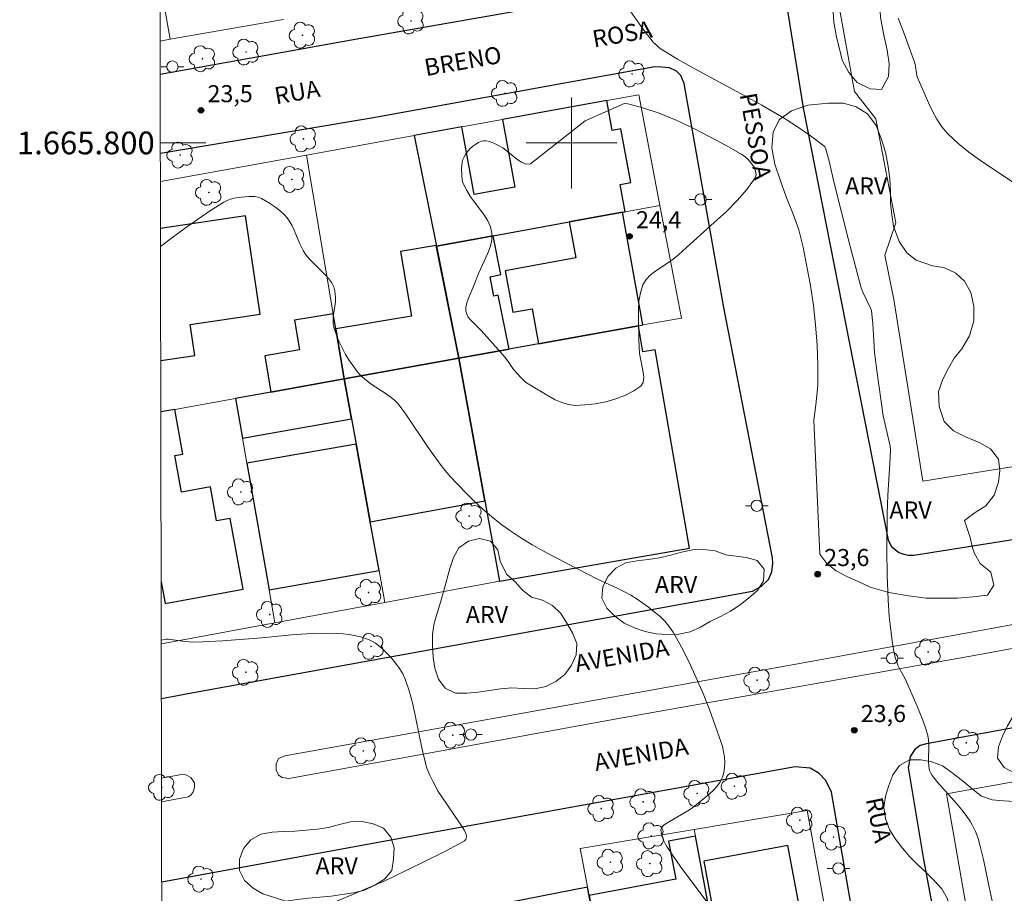
# Model space of a CAD drawing. Units: metres. Extents: x 279748 to 280263, y 1665469 to 1666033.
# Drawn here: x 279751 to 279838, y 1665734 to 1665811 of the extents above; entities that cross this region are included whole.
import ezdxf
from ezdxf.enums import TextEntityAlignment as Align

# ---------------------------------------------------------------- set-up
doc = ezdxf.new("R2010")
doc.units = ezdxf.units.M
doc.header["$MEASUREMENT"] = 0
for name, color, linetype, lineweight in [('Articulacao', 7, 'Continuous', 18), ('Edificacoes', 7, 'Continuous', 30), ('Malha_Coordenadas', 7, 'Continuous', 15), ('Muro_Grade', 8, 'Continuous', 20), ('Pavimentacao_Asfaltica_Mfio', 10, 'Continuous', 30), ('Poste', 7, 'Continuous', 9), ('Separ_Fisico_Canteiro_Mureta', 10, 'Continuous', 15), ('Topon_de_Vias', 7, 'Continuous', 9)]:
    doc.layers.add(name, color=color, linetype=linetype, lineweight=lineweight)
for name, color, linetype, lineweight, true_color in [('Arvores_Isoladas', 7, 'Continuous', 18, 0x00ff33), ('Curvas_Intermediarias', 7, 'Continuous', 9, 0x783c14), ('Curvas_Mestras', 7, 'Continuous', 20, 0x783c14), ('Pto_Cotado', 7, 'Continuous', 9, 0x783c14), ('Topon_Pto_Cotado', 7, 'Continuous', 9, 0x783c14), ('Topon_Vegetacao', 7, 'Continuous', 9, 0x00ff33), ('Vegetacao', 7, 'Orla8', 9, 0x00ff33)]:
    doc.layers.add(name, color=color, linetype=linetype, lineweight=lineweight, true_color=true_color)
doc.styles.add('Arial', font='arial.ttf', dxfattribs={"height": 1.5})
doc.styles.get("Standard").update_dxf_attribs({"font": 'arial.ttf'})
doc.linetypes.add('Orla8', pattern='A,6,-0.5,["V",Standard,S=1,R=0,X=-0.5,Y=-1],-0.5,6,-0.5,["V",Standard,S=1,R=0,X=-0.5,Y=-1],-0.5', length=14)

# ---------------------------------------------------------------- blocks, each defined once
blk = doc.blocks.new('Cotas')
at = {"layer": 'Pto_Cotado'}
blk.add_hatch(color=256, dxfattribs=at).paths.add_polyline_path([(0, 0.24, 1), (0, -0.24, 1)])
at = {"layer": 'Pto_Cotado', "lineweight": -3}
blk.add_lwpolyline([(0, -0.24, -1), (0, 0.24, -1)], format="xyb", close=True, dxfattribs=at)
blk = doc.blocks.new('Poste')
at = {"layer": 'Poste'}
for points in [[(-0.5, 0), (-1, 0)], [(0.5, 0), (1, 0)]]:
    blk.add_lwpolyline(points, dxfattribs=at)
blk.add_lwpolyline([(0, 0.5, 1), (0, -0.5, 1)], format="xyb", close=True, dxfattribs=at)
blk = doc.blocks.new('Arvore')
at = {"layer": 'Arvores_Isoladas'}
blk.add_lwpolyline([(-0.718, 0.493, 0.872324), (-0.722, -0.551, 0.862983), (0.284, -0.827, 0.900105), (0.89, 0.029, 0.863155), (0.262, 0.861, 0.882486)], format="xyb", close=True, dxfattribs=at)
blk.add_circle((0, 0), 0.0286, dxfattribs=at)

msp = doc.modelspace()

# ---------------------------------------------------------------- linework, layer by layer
at = {"layer": 'Articulacao', "flags": 128}
msp.add_lwpolyline([(279763.401, 1666027.972), (280245.226, 1666028.848), (280246.222, 1665474.576), (279764.421, 1665473.7), (279763.401, 1666027.972)], close=True, dxfattribs=at)
at = {"layer": 'Curvas_Intermediarias', "flags": 128}
for points, elevation in [([(279804.347, 1665812.822), (279805.971, 1665810.457), (279806.398, 1665809.885), (279806.98, 1665809.122), (279807.185, 1665808.877), (279807.403, 1665808.646), (279807.637, 1665808.436), (279807.891, 1665808.254), (279809.326, 1665807.384), (279810.789, 1665806.551), (279815.249, 1665804.137), (279816.728, 1665803.32), (279818.784, 1665802.117), (279819.961, 1665801.368), (279821.105, 1665800.578), (279822.194, 1665799.746), (279822.273, 1665799.663), (279822.382, 1665799.454), (279822.685, 1665798.293), (279823.089, 1665796.576), (279824.424, 1665791.238), (279825.117, 1665788.577), (279825.481, 1665787.253), (279825.624, 1665786.862), (279826.297, 1665785.477), (279826.379, 1665785.25), (279826.46, 1665784.629), (279826.5, 1665784.121), (279826.583, 1665782.59), (279826.665, 1665781.571), (279826.856, 1665779.983), (279827.406, 1665775.992), (279828.037, 1665773.321), (279828.055, 1665773.07), (279828.029, 1665772.259), (279827.833, 1665769.006), (279827.77, 1665767.379), (279827.742, 1665764.135), (279827.767, 1665761.973), (279827.852, 1665759.815), (279827.952, 1665758.352), (279828.021, 1665757.62), (279828.207, 1665756.165), (279828.33, 1665755.446), (279828.478, 1665754.736), (279828.575, 1665754.398), (279828.707, 1665754.07), (279828.862, 1665753.749), (279829.367, 1665752.795), (279830.372, 1665750.518), (279830.911, 1665749.208), (279831.144, 1665748.545), (279831.341, 1665747.875), (279831.411, 1665747.499), (279831.438, 1665747.115), (279831.396, 1665745.548), (279831.42, 1665745.163), (279831.5, 1665744.794), (279831.597, 1665744.559), (279831.729, 1665744.346), (279832.141, 1665743.833), (279833.903, 1665741.849), (279834.329, 1665741.343), (279834.732, 1665740.821), (279835.095, 1665740.283), (279835.26, 1665740.002), (279835.551, 1665739.418), (279835.671, 1665739.116), (279835.771, 1665738.81), (279836.021, 1665737.886), (279836.241, 1665736.952), (279836.821, 1665734.118), (279837.021, 1665733.175)], 24), ([(279801.209, 1665801.948), (279804.713, 1665803.513), (279806.195, 1665803.125), (279807.697, 1665802.611), (279809.204, 1665801.993), (279810.702, 1665801.297), (279812.175, 1665800.548), (279813.609, 1665799.769), (279814.99, 1665798.985), (279815.282, 1665798.781), (279815.574, 1665798.511), (279815.84, 1665798.196), (279816.055, 1665797.858), (279816.195, 1665797.519), (279816.233, 1665797.199), (279816.146, 1665796.921), (279815.424, 1665795.917), (279814.56, 1665794.928), (279813.591, 1665793.952), (279812.554, 1665792.988), (279810.422, 1665791.085), (279809.401, 1665790.142), (279808.944, 1665789.763), (279808.438, 1665789.416), (279807.405, 1665788.746), (279806.941, 1665788.387), (279806.555, 1665787.988), (279806.28, 1665787.53), (279806.053, 1665786.827), (279805.927, 1665786.07), (279805.877, 1665785.274), (279805.877, 1665784.453), (279805.931, 1665782.798), (279805.934, 1665781.992), (279805.97, 1665781.482), (279806.301, 1665779.844), (279806.346, 1665779.352), (279806.288, 1665778.933), (279806.085, 1665778.613), (279805.488, 1665778.177), (279804.748, 1665777.799), (279803.906, 1665777.484), (279803.002, 1665777.234), (279802.077, 1665777.054), (279801.169, 1665776.946), (279800.32, 1665776.915), (279799.734, 1665776.983), (279799.15, 1665777.157), (279798.571, 1665777.411), (279797.998, 1665777.719), (279796.325, 1665778.718), (279795.954, 1665778.968), (279795.616, 1665779.271), (279795.15, 1665779.768), (279794.841, 1665780.155), (279794.416, 1665780.77), (279794.117, 1665781.166), (279793.529, 1665781.841), (279792.032, 1665783.507), (279791.816, 1665783.739), (279791.107, 1665784.439), (279790.913, 1665784.682), (279790.772, 1665784.934), (279790.703, 1665785.197), (279790.708, 1665785.563), (279790.787, 1665785.942), (279790.917, 1665786.331), (279791.433, 1665787.517), (279791.812, 1665788.504), (279792.641, 1665790.309), (279792.855, 1665790.904), (279792.984, 1665791.489), (279792.996, 1665792.064), (279792.868, 1665792.618), (279792.621, 1665793.158), (279792.288, 1665793.69), (279791.116, 1665795.273), (279790.782, 1665795.812), (279790.543, 1665796.266), (279790.417, 1665796.582), (279790.375, 1665796.742), (279790.331, 1665797.174), (279790.316, 1665797.739), (279790.332, 1665798.021), (279790.37, 1665798.294), (279790.437, 1665798.552), (279790.536, 1665798.788), (279790.685, 1665799.032), (279790.871, 1665799.272), (279791.085, 1665799.503), (279791.321, 1665799.714), (279791.569, 1665799.9), (279791.823, 1665800.051), (279792.074, 1665800.16), (279792.261, 1665800.197), (279792.464, 1665800.191), (279792.676, 1665800.15), (279793.108, 1665800.001), (279793.515, 1665799.817), (279793.94, 1665799.567), (279794.362, 1665799.242), (279795.193, 1665798.559), (279795.6, 1665798.295), (279795.999, 1665798.144), (279796.389, 1665798.155), (279801.209, 1665801.948)], 24), ([(279763.837, 1665790.887), (279764.789, 1665791.614), (279765.927, 1665792.45), (279767.079, 1665793.262), (279768.242, 1665794.045), (279769.416, 1665794.795), (279769.697, 1665794.941), (279769.997, 1665795.051), (279770.311, 1665795.131), (279770.962, 1665795.228), (279771.607, 1665795.289), (279771.936, 1665795.302), (279772.105, 1665795.292), (279772.434, 1665795.235), (279772.733, 1665795.114), (279773.424, 1665794.702), (279773.766, 1665794.474), (279774.098, 1665794.231), (279774.413, 1665793.971), (279774.705, 1665793.693), (279774.968, 1665793.398), (279775.207, 1665793.063), (279775.411, 1665792.702), (279775.592, 1665792.32), (279776.088, 1665791.136), (279776.378, 1665790.546), (279776.622, 1665790.149), (279777.008, 1665789.714), (279778.007, 1665788.723), (279778.331, 1665788.389), (279778.635, 1665788.043), (279778.909, 1665787.682), (279779.003, 1665787.522), (279779.076, 1665787.349), (279779.171, 1665786.975), (279779.227, 1665786.398), (279779.219, 1665786.022), (279779.173, 1665785.639), (279779.05, 1665784.871), (279779.013, 1665784.493), (279779.018, 1665784.124), (279779.084, 1665783.768), (279779.286, 1665783.169), (279779.528, 1665782.569), (279779.807, 1665781.974), (279780.119, 1665781.393), (279780.461, 1665780.829), (279780.828, 1665780.292), (279781.218, 1665779.786), (279781.564, 1665779.418), (279781.954, 1665779.088), (279782.376, 1665778.784), (279783.701, 1665777.924), (279784.121, 1665777.616), (279784.44, 1665777.347), (279784.731, 1665777.048), (279785.464, 1665776.044), (279787.329, 1665773.29), (279787.965, 1665772.385), (279788.629, 1665771.505), (279789.332, 1665770.66), (279790.01, 1665769.914), (279790.713, 1665769.185), (279791.44, 1665768.476), (279792.189, 1665767.789), (279792.96, 1665767.129), (279793.751, 1665766.499), (279794.561, 1665765.902), (279795.527, 1665765.256), (279796.524, 1665764.653), (279797.544, 1665764.082), (279798.579, 1665763.533), (279802.28, 1665761.617), (279804.063, 1665760.802), (279804.648, 1665760.517), (279805.216, 1665760.209), (279805.761, 1665759.866), (279806.78, 1665759.148), (279807.28, 1665758.762), (279807.758, 1665758.353), (279808.203, 1665757.916), (279808.601, 1665757.449), (279808.941, 1665756.946), (279809.663, 1665755.654), (279810.339, 1665754.32), (279810.973, 1665752.953), (279811.566, 1665751.562), (279812.122, 1665750.157), (279812.645, 1665748.746), (279813.136, 1665747.34), (279813.267, 1665746.904), (279813.371, 1665746.445), (279813.442, 1665745.974), (279813.474, 1665745.502), (279813.462, 1665745.041), (279813.399, 1665744.601), (279813.281, 1665744.194), (279813.084, 1665743.798), (279812.818, 1665743.423), (279812.498, 1665743.066), (279812.14, 1665742.726), (279811.761, 1665742.401), (279811.002, 1665741.787), (279810.63, 1665741.507), (279810.237, 1665741.252), (279808.603, 1665740.311), (279808.143, 1665740.002), (279808.004, 1665739.875), (279807.898, 1665739.729), (279807.869, 1665739.652), (279807.863, 1665739.575), (279807.888, 1665739.367), (279807.932, 1665739.152), (279808.066, 1665738.715), (279808.258, 1665738.295), (279808.372, 1665738.101), (279808.954, 1665737.233), (279809.56, 1665736.377), (279812.064, 1665732.995)], 23), ([(279778.376, 1665732.883), (279783.561, 1665735.084), (279784.174, 1665735.363), (279787.067, 1665736.776), (279788.847, 1665737.669), (279789.718, 1665738.132), (279790.569, 1665738.61), (279790.633, 1665738.661), (279790.686, 1665738.73), (279790.727, 1665738.812), (279790.766, 1665738.991), (279790.739, 1665739.154), (279790.565, 1665739.499), (279790.367, 1665739.841), (279790.15, 1665740.181), (279788.583, 1665742.475), (279788.271, 1665742.955), (279787.817, 1665743.789), (279787.527, 1665744.389), (279787.28, 1665745.005), (279787.179, 1665745.321), (279786.905, 1665746.389), (279786.673, 1665747.475), (279786.249, 1665749.661), (279786.01, 1665750.74), (279785.724, 1665751.796), (279785.367, 1665752.818), (279785.141, 1665753.302), (279784.862, 1665753.769), (279784.54, 1665754.216), (279784.184, 1665754.643), (279783.804, 1665755.048), (279783.41, 1665755.429), (279783.011, 1665755.786), (279782.757, 1665755.979), (279782.479, 1665756.148), (279782.181, 1665756.293), (279781.869, 1665756.415), (279781.549, 1665756.518), (279780.907, 1665756.669), (279780.407, 1665756.749), (279779.899, 1665756.804), (279779.387, 1665756.839), (279778.354, 1665756.862), (279777.325, 1665756.847), (279776.672, 1665756.82), (279775.366, 1665756.718), (279772.754, 1665756.472), (279769.279, 1665756.209), (279767.542, 1665756.115), (279766.675, 1665756.092), (279766.368, 1665756.098), (279765.757, 1665756.164), (279764.536, 1665756.346), (279764.327, 1665756.348), (279763.901, 1665756.268)], 22)]:
    msp.add_lwpolyline(points, dxfattribs=dict(at, elevation=elevation))
at = {"layer": 'Curvas_Mestras', "elevation": 25, "flags": 128}
msp.add_lwpolyline([(279828.739, 1665810.975), (279829.115, 1665810.009), (279830.186, 1665807.096), (279830.241, 1665806.91), (279830.273, 1665806.718), (279830.336, 1665806.13), (279830.376, 1665805.941), (279830.441, 1665805.76), (279831.407, 1665803.53), (279831.755, 1665802.795), (279832.139, 1665802.09), (279832.574, 1665801.43), (279833.076, 1665800.831), (279833.975, 1665799.978), (279834.95, 1665799.19), (279835.978, 1665798.449), (279839.168, 1665796.311)], dxfattribs=at)
at = {"layer": 'Edificacoes', "flags": 128}
for points in [[(279793.927, 1665802.061), (279795.012, 1665796.119), (279791.438, 1665795.467), (279790.352, 1665801.414), (279786.161, 1665800.648), (279788.108, 1665790.917), (279793.089, 1665791.827), (279799.788, 1665793.05), (279804.472, 1665793.906), (279804.709, 1665793.949), (279804.27, 1665796.358), (279805.207, 1665796.529), (279804.347, 1665801.236), (279803.574, 1665801.095), (279803.094, 1665803.72), (279793.927, 1665802.061)], [(279799.788, 1665793.05), (279800.365, 1665789.894), (279794.152, 1665788.759), (279794.819, 1665785.107), (279796.526, 1665785.419), (279797.09, 1665782.33), (279805.881, 1665783.915), (279806.284, 1665783.988), (279804.472, 1665793.906), (279799.788, 1665793.05)], [(279793.089, 1665791.827), (279788.108, 1665790.917), (279790.079, 1665781.065), (279794.501, 1665781.863), (279793.554, 1665786.597), (279793.165, 1665786.519), (279792.824, 1665788.224), (279793.772, 1665788.413), (279793.089, 1665791.827)], [(279788.086, 1665790.979), (279784.963, 1665790.451), (279785.925, 1665784.768), (279779.256, 1665783.639), (279779.999, 1665779.248), (279790.079, 1665781.065), (279788.086, 1665790.979)], [(279773.547, 1665778.084), (279779.999, 1665779.248), (279779.256, 1665783.639), (279779.03, 1665784.975), (279775.615, 1665784.396), (279776.055, 1665781.793), (279773.006, 1665781.277), (279773.547, 1665778.084)], [(279805.881, 1665783.915), (279797.09, 1665782.33), (279794.501, 1665781.863), (279790.079, 1665781.065), (279792.375, 1665768.504), (279793.665, 1665761.451), (279810.369, 1665764.339), (279807.351, 1665781.799), (279806.279, 1665781.613), (279805.881, 1665783.915)], [(279782.29, 1665766.668), (279792.375, 1665768.504), (279790.079, 1665781.065), (279779.999, 1665779.248), (279781.044, 1665773.51), (279782.29, 1665766.668)], [(279771.059, 1665774.014), (279780.638, 1665775.741), (279779.999, 1665779.248), (279773.547, 1665778.084), (279770.445, 1665777.525), (279771.059, 1665774.014)], [(279781.044, 1665773.51), (279771.442, 1665771.829), (279773.392, 1665760.684), (279783.072, 1665762.378), (279782.29, 1665766.668), (279781.044, 1665773.51)], [(279810.904, 1665739.004), (279808.537, 1665738.56), (279809.162, 1665735.229), (279801.54, 1665733.799), (279803.161, 1665725.159), (279803.679, 1665722.397), (279806.589, 1665722.943), (279806.149, 1665725.287), (279813.21, 1665726.611), (279810.904, 1665739.004)], [(279811.639, 1665736.813), (279812.995, 1665729.522), (279820.396, 1665730.899), (279819.039, 1665738.189), (279811.639, 1665736.813)], [(279801.403, 1665734.516), (279791.808, 1665732.663), (279791.889, 1665732.244), (279793.613, 1665723.315), (279803.161, 1665725.159), (279801.403, 1665734.516)]]:
    msp.add_lwpolyline(points, close=True, dxfattribs=at)
for points in [[(279763.856, 1665780.853), (279766.848, 1665781.3), (279766.441, 1665784.03), (279772.598, 1665784.949), (279771.31, 1665793.58), (279763.835, 1665792.464)], [(279763.892, 1665761.393), (279764.241, 1665759.478), (279771.101, 1665760.729), (279769.963, 1665766.968), (279768.766, 1665766.75), (279768.221, 1665769.734), (279765.684, 1665769.271), (279765.094, 1665772.504), (279765.799, 1665772.632), (279765.083, 1665776.558), (279763.864, 1665776.338)]]:
    msp.add_lwpolyline(points, dxfattribs=at)
at = {"layer": 'Malha_Coordenadas', "flags": 128}
for points in [[(279800, 1665804), (279800, 1665796)], [(279763.821, 1665800), (279767.821, 1665800)], [(279804, 1665800), (279796, 1665800)]]:
    msp.add_lwpolyline(points, dxfattribs=at)
at = {"layer": 'Muro_Grade', "flags": 128}
for points in [[(279900.527, 1665887.627), (279904.997, 1665861.273), (279908.869, 1665837.107), (279918.742, 1665785.761), (279876.85, 1665778.167), (279843.452, 1665772.276), (279830.914, 1665770.248), (279828.356, 1665786.226), (279827.561, 1665790.125), (279828.518, 1665792.981), (279826.766, 1665802.111), (279824.884, 1665804.516), (279817.55, 1665845.029), (279812.67, 1665872.513)], [(279763.795, 1665814.118), (279764.672, 1665809.133)], [(279764.672, 1665809.133), (279774.655, 1665810.87)], [(279763.804, 1665808.966), (279764.672, 1665809.133)], [(279807.767, 1665794.507), (279805.906, 1665804.229), (279803.094, 1665803.72), (279793.927, 1665802.061), (279790.352, 1665801.414), (279786.161, 1665800.648)], [(279776.666, 1665798.937), (279786.161, 1665800.648)], [(279786.161, 1665800.648), (279788.108, 1665790.917)], [(279763.827, 1665796.614), (279776.666, 1665798.937)], [(279776.666, 1665798.937), (279779.03, 1665784.975), (279779.256, 1665783.639), (279779.999, 1665779.248)], [(279788.108, 1665790.917), (279793.089, 1665791.827), (279799.788, 1665793.05), (279804.472, 1665793.906), (279804.709, 1665793.949), (279807.767, 1665794.507)], [(279790.079, 1665781.065), (279794.501, 1665781.863), (279797.09, 1665782.33), (279805.881, 1665783.915), (279806.284, 1665783.988), (279809.663, 1665784.597), (279807.767, 1665794.507)], [(279788.108, 1665790.917), (279790.079, 1665781.065)], [(279790.079, 1665781.065), (279779.999, 1665779.248)], [(279790.079, 1665781.065), (279792.375, 1665768.504), (279793.665, 1665761.451), (279783.581, 1665759.581)], [(279770.445, 1665777.525), (279773.547, 1665778.084), (279779.999, 1665779.248)], [(279783.581, 1665759.581), (279783.072, 1665762.378), (279782.29, 1665766.668), (279781.044, 1665773.51), (279779.999, 1665779.248)], [(279763.864, 1665776.338), (279765.083, 1665776.558), (279770.445, 1665777.525)], [(279773.899, 1665757.784), (279773.392, 1665760.684), (279771.442, 1665771.829), (279771.059, 1665774.014), (279770.445, 1665777.525)], [(279846.107, 1665666.84), (279840.945, 1665697.238), (279832.988, 1665742.733), (279839.515, 1665743.923), (279842.822, 1665744.527), (279875.718, 1665750.527), (279890.422, 1665753.181), (279893.902, 1665753.809), (279919.054, 1665758.349), (279954.931, 1665764.689), (279958.329, 1665765.29), (279965.53, 1665766.562), (280005.792, 1665774.002), (280009.378, 1665774.665), (280012.568, 1665775.254), (280022.348, 1665747.451), (280034.536, 1665712.79), (280040.788, 1665695.167)], [(279773.899, 1665757.784), (279783.581, 1665759.581)], [(279763.909, 1665755.931), (279773.899, 1665757.784)], [(279763.909, 1665755.931), (279763.902, 1665755.973)], [(279763.909, 1665755.931), (279763.902, 1665755.93)], [(279824.382, 1665721.232), (279824.217, 1665722.134), (279822.678, 1665730.586), (279820.734, 1665741.259), (279810.793, 1665739.604)], [(279810.793, 1665739.604), (279800.764, 1665737.935), (279801.54, 1665733.799), (279803.161, 1665725.159), (279803.679, 1665722.397), (279804.02, 1665720.582), (279804.596, 1665717.51)], [(279810.793, 1665739.604), (279810.904, 1665739.004), (279813.21, 1665726.611), (279814.555, 1665719.383)]]:
    msp.add_lwpolyline(points, dxfattribs=at)
at = {"layer": 'Pavimentacao_Asfaltica_Mfio', "flags": 128}
for points in [[(279763.81, 1665806.038), (279780.948, 1665809.138), (279807.145, 1665813.746), (279807.593, 1665813.975), (279807.874, 1665814.28), (279808.005, 1665814.642), (279808.051, 1665815.126), (279804.224, 1665836.569), (279800.462, 1665857.482), (279800.07, 1665858.064), (279799.382, 1665858.502), (279798.812, 1665858.581), (279763.725, 1665851.936)], [(279817.234, 1665822.558), (279820.371, 1665803.1), (279827.861, 1665765.067), (279828.144, 1665764.5), (279828.801, 1665763.971), (279829.238, 1665763.82), (279829.613, 1665763.732), (279830.113, 1665763.742), (279851.967, 1665767.189), (279895.266, 1665774.937), (279926.64, 1665780.67), (279954.892, 1665785.738), (279975.59, 1665789.514), (280006.682, 1665795.242), (280006.932, 1665795.502), (280007.087, 1665795.791), (280007.149, 1665796.143), (280003.092, 1665808.228), (279996.458, 1665827.045)], [(279763.911, 1665751.131), (279766.883, 1665751.682), (279815.929, 1665760.565), (279816.705, 1665760.994), (279817.312, 1665761.591), (279817.626, 1665762.271), (279817.717, 1665763.038), (279817.688, 1665763.49), (279813.406, 1665785.528), (279809.903, 1665805.241), (279809.605, 1665805.924), (279809.225, 1665806.323), (279808.61, 1665806.595), (279807.938, 1665806.671), (279807.333, 1665806.693), (279782.411, 1665802.188), (279763.822, 1665799.071)], [(279936.929, 1665766.336), (279911.946, 1665761.725), (279885.255, 1665756.935), (279864.023, 1665753.174), (279831.24, 1665747.145), (279830.675, 1665746.98), (279830.208, 1665746.64), (279829.804, 1665746.024), (279829.677, 1665745.329), (279829.627, 1665745.05), (279830.963, 1665736.948), (279834.071, 1665720.421), (279839.451, 1665688.616), (279842.731, 1665668.172)], [(279828.438, 1665698.776), (279828.961, 1665698.974), (279829.709, 1665699.695), (279830.043, 1665700.346), (279830.118, 1665701.155), (279822.869, 1665742.877), (279822.375, 1665743.918), (279821.788, 1665744.535), (279820.982, 1665744.987), (279819.663, 1665745.107), (279788.585, 1665739.48), (279763.94, 1665734.973)]]:
    msp.add_lwpolyline(points, dxfattribs=at)
at = {"layer": 'Separ_Fisico_Canteiro_Mureta', "flags": 128}
msp.add_lwpolyline([(279774.785, 1665746.079), (279774.223, 1665745.84), (279774.01, 1665745.362), (279773.995, 1665744.856), (279774.21, 1665744.372), (279774.523, 1665744.182), (279775.116, 1665744.097), (279785.322, 1665745.919), (279803.493, 1665749.243), (279835.415, 1665754.907), (279874.984, 1665762.179), (279875.389, 1665762.543), (279875.68, 1665763.1), (279875.564, 1665763.596), (279875.188, 1665764.009), (279874.508, 1665764.174), (279858.06, 1665761.186), (279837.099, 1665757.317), (279820.549, 1665754.284), (279787.203, 1665748.312)], close=True, dxfattribs=at)
msp.add_lwpolyline([(279763.924, 1665744.107), (279765.677, 1665744.427), (279766.048, 1665744.413), (279766.505, 1665744.164), (279766.822, 1665743.691), (279766.823, 1665743.304), (279766.719, 1665742.904), (279766.497, 1665742.616), (279766.27, 1665742.467), (279763.927, 1665742.045)], dxfattribs=at)
at = {"layer": 'Vegetacao', "flags": 128}
for points in [[(279825.167, 1665834.128), (279825.857, 1665833.372), (279826.233, 1665832.868), (279826.55, 1665831.732), (279827.115, 1665830.912), (279827.991, 1665830.536), (279829.054, 1665830.35), (279830.117, 1665830.1), (279830.932, 1665829.281), (279831.248, 1665828.335), (279831.314, 1665827.261), (279831.255, 1665826.187), (279831.134, 1665825.176), (279830.826, 1665823.848), (279830.517, 1665822.773), (279830.021, 1665821.572), (279829.276, 1665820.18), (279828.718, 1665819.041), (279828.221, 1665818.092), (279827.787, 1665817.08), (279827.355, 1665815.626), (279827.11, 1665814.298), (279827.113, 1665813.288), (279827.117, 1665812.087), (279827.183, 1665811.077), (279827.438, 1665809.625), (279827.756, 1665808.173), (279827.947, 1665806.973), (279827.889, 1665805.836), (279827.268, 1665804.697), (279826.268, 1665804.757), (279825.141, 1665805.322), (279824.388, 1665806.204), (279823.822, 1665807.277), (279823.569, 1665808.287), (279823.315, 1665809.297), (279823.061, 1665810.622), (279822.994, 1665811.949), (279822.99, 1665812.96), (279822.986, 1665814.097), (279822.919, 1665815.486), (279822.852, 1665816.686), (279822.661, 1665817.76), (279822.282, 1665818.896), (279821.779, 1665819.778), (279821.089, 1665820.787), (279820.398, 1665821.733), (279819.519, 1665822.993), (279818.765, 1665824.255), (279818.136, 1665825.327), (279817.758, 1665826.399), (279817.691, 1665827.6), (279817.812, 1665828.8), (279818.244, 1665830.191), (279818.741, 1665831.267), (279819.486, 1665832.406), (279820.046, 1665833.292), (279820.854, 1665834.368), (279822.04, 1665834.814), (279822.602, 1665834.816), (279823.852, 1665834.819)], [(279835.069, 1665765.277), (279835.258, 1665764.453), (279835.447, 1665763.882), (279835.949, 1665762.994), (279836.888, 1665762.233), (279837.141, 1665761.092), (279836.581, 1665760.205), (279835.332, 1665760.078), (279833.959, 1665759.952), (279832.647, 1665759.952), (279831.211, 1665759.953), (279829.649, 1665760.144), (279827.9, 1665760.461), (279826.275, 1665760.906), (279825.212, 1665761.413), (279824.211, 1665761.857), (279823.273, 1665762.365), (279822.459, 1665762.999), (279821.833, 1665763.823), (279821.302, 1665775.615), (279821.486, 1665776.946), (279821.668, 1665778.658), (279821.664, 1665780.433), (279821.597, 1665782.208), (279821.467, 1665783.983), (279821.275, 1665785.695), (279821.02, 1665787.47), (279820.704, 1665789.119), (279820.387, 1665790.831), (279820.008, 1665792.352), (279819.505, 1665793.747), (279818.876, 1665795.269), (279818.373, 1665796.664), (279817.87, 1665798.122), (279817.616, 1665799.58), (279817.737, 1665800.975), (279818.296, 1665802.052), (279819.356, 1665802.813), (279820.791, 1665803.319), (279822.602, 1665803.509), (279823.913, 1665803.508), (279825.038, 1665803.191), (279826.039, 1665802.557), (279826.791, 1665801.542), (279827.231, 1665800.401), (279827.609, 1665799.196), (279827.862, 1665797.928), (279827.99, 1665796.85), (279828.056, 1665795.709), (279828.058, 1665794.695), (279828.186, 1665793.681), (279828.314, 1665792.666), (279828.817, 1665791.335), (279829.506, 1665790.32), (279830.32, 1665789.686), (279831.758, 1665789.178), (279832.757, 1665789.051), (279833.82, 1665788.544), (279834.572, 1665787.846), (279835.136, 1665786.831), (279835.389, 1665785.627), (279835.393, 1665784.359), (279835.022, 1665783.028), (279834.338, 1665781.887), (279833.653, 1665781.063), (279833.156, 1665780.175), (279832.659, 1665779.225), (279832.287, 1665778.147), (279832.353, 1665776.816), (279832.793, 1665775.484), (279833.607, 1665774.66), (279834.67, 1665774.152), (279835.858, 1665773.645), (279836.859, 1665773.074), (279837.549, 1665772.186), (279837.676, 1665771.172), (279837.554, 1665770.157), (279837.182, 1665769.016), (279836.435, 1665768.066), (279835.5, 1665767.495), (279834.565, 1665766.798)], [(279794.282, 1665762.062), (279795.026, 1665761.393), (279795.684, 1665760.64), (279796.483, 1665760.037), (279797.447, 1665759.769), (279798.33, 1665759.299), (279799.051, 1665758.606), (279799.583, 1665757.759), (279800.079, 1665756.89), (279800.475, 1665755.972), (279800.415, 1665754.973), (279799.985, 1665754.07), (279799.415, 1665753.248), (279798.626, 1665752.633), (279797.738, 1665752.172), (279796.755, 1665751.985), (279795.755, 1665751.994), (279794.756, 1665752.05), (279793.759, 1665751.97), (279792.768, 1665751.834), (279791.777, 1665751.693), (279790.783, 1665751.584), (279789.783, 1665751.603), (279788.874, 1665752.021), (279788.285, 1665752.83), (279787.98, 1665753.783), (279787.834, 1665754.773), (279787.758, 1665755.77), (279787.776, 1665756.77), (279787.924, 1665757.76), (279788.209, 1665758.719), (279788.495, 1665759.677), (279788.774, 1665760.638), (279789.032, 1665761.605), (279789.289, 1665762.571), (279789.607, 1665763.52), (279790.095, 1665764.393), (279790.923, 1665764.955), (279791.893, 1665765.198), (279792.866, 1665764.966), (279793.505, 1665764.196), (279793.724, 1665763.22)], [(279815.35, 1665763.521), (279816.32, 1665763.274), (279816.939, 1665762.488), (279816.873, 1665761.49), (279816.367, 1665760.627), (279815.61, 1665759.972), (279814.82, 1665759.359), (279813.989, 1665758.802), (279813.107, 1665758.33), (279812.208, 1665757.892), (279811.331, 1665757.41), (279810.426, 1665756.983), (279809.446, 1665756.782), (279808.446, 1665756.765), (279807.447, 1665756.803), (279806.471, 1665757.026), (279805.523, 1665757.343), (279804.614, 1665757.761), (279803.811, 1665758.357), (279803.116, 1665759.077), (279802.654, 1665759.965), (279802.747, 1665760.961), (279803.195, 1665761.855), (279803.887, 1665762.578), (279804.765, 1665763.056), (279805.752, 1665763.223), (279806.745, 1665763.341), (279807.734, 1665763.492), (279808.706, 1665763.728), (279809.668, 1665764.005), (279810.65, 1665764.192), (279811.65, 1665764.218), (279812.645, 1665764.108), (279813.578, 1665763.749)], [(279860.406, 1665751.002), (279859.424, 1665750.81), (279858.596, 1665750.249), (279857.867, 1665749.563), (279857.103, 1665748.917), (279856.273, 1665748.359), (279855.364, 1665747.943), (279854.38, 1665747.759), (279853.383, 1665747.681), (279852.413, 1665747.925), (279851.477, 1665748.279), (279850.507, 1665748.524), (279849.507, 1665748.549), (279848.515, 1665748.418), (279847.601, 1665748.012), (279846.738, 1665747.505), (279845.948, 1665746.893), (279845.218, 1665746.209), (279844.556, 1665745.458), (279843.733, 1665744.889), (279842.846, 1665744.426), (279841.886, 1665744.147), (279840.886, 1665744.127), (279839.9, 1665744.297), (279838.941, 1665744.584), (279838.059, 1665745.055), (279837.483, 1665745.873), (279837.572, 1665746.87), (279837.906, 1665747.813), (279838.342, 1665748.713), (279838.849, 1665749.576), (279839.528, 1665750.31), (279840.439, 1665750.723), (279841.359, 1665751.116), (279842.247, 1665751.577), (279843.191, 1665751.909), (279844.15, 1665752.193), (279845.078, 1665752.566), (279845.993, 1665752.971), (279846.982, 1665753.123), (279847.982, 1665753.143), (279848.95, 1665752.89), (279849.922, 1665752.654), (279850.922, 1665752.634), (279851.563, 1665753.402), (279852.05, 1665754.277), (279852.78, 1665754.96), (279853.648, 1665755.457), (279854.586, 1665755.807), (279855.54, 1665756.107), (279856.539, 1665756.164), (279857.538, 1665756.206), (279858.499, 1665756.484), (279859.422, 1665756.869), (279860.268, 1665757.404), (279861.229, 1665757.682), (279862.229, 1665757.677), (279863.191, 1665757.4), (279864.049, 1665756.887), (279864.771, 1665756.194), (279865.165, 1665755.274), (279865.37, 1665754.295), (279865.288, 1665753.298), (279864.856, 1665752.396), (279864.063, 1665751.786), (279863.166, 1665751.344), (279862.187, 1665751.134), (279861.193, 1665751.023)], [(279834.524, 1665743.802), (279835.276, 1665743.143), (279836.066, 1665742.529), (279837.017, 1665742.22), (279838.014, 1665742.131), (279839.012, 1665742.066), (279839.977, 1665741.8), (279840.635, 1665741.047), (279841.159, 1665740.194), (279841.536, 1665739.268), (279841.865, 1665738.323), (279842.293, 1665737.419), (279843.105, 1665736.835), (279843.918, 1665736.251), (279844.402, 1665735.376), (279844.541, 1665734.385), (279844.251, 1665733.428), (279843.892, 1665732.494), (279843.822, 1665731.496), (279844.492, 1665730.753), (279845.435, 1665730.422), (279845.964, 1665729.573), (279845.922, 1665728.573), (279845.39, 1665727.726), (279844.638, 1665727.066), (279843.702, 1665726.712), (279842.991, 1665726.008), (279842.863, 1665725.016), (279843.233, 1665724.086), (279843.475, 1665723.116), (279843.418, 1665722.117), (279843.296, 1665721.124), (279842.913, 1665720.2), (279842.315, 1665719.398), (279841.469, 1665718.863), (279840.529, 1665718.521), (279839.531, 1665718.457), (279838.535, 1665718.55), (279837.552, 1665718.739), (279836.574, 1665718.95), (279835.602, 1665719.184), (279834.634, 1665719.438), (279833.726, 1665719.859), (279833.083, 1665720.624), (279832.763, 1665721.572), (279832.576, 1665722.555), (279832.475, 1665723.55), (279832.426, 1665724.55), (279832.434, 1665725.55), (279832.516, 1665726.547), (279832.631, 1665727.541), (279832.791, 1665728.528), (279832.978, 1665729.511), (279833.097, 1665730.504), (279833.167, 1665731.502), (279833.212, 1665732.502), (279833.067, 1665733.491), (279832.591, 1665734.371), (279831.916, 1665735.109), (279831.2, 1665735.808), (279830.475, 1665736.498), (279829.769, 1665737.206), (279829.109, 1665737.958), (279828.5, 1665738.752), (279827.982, 1665739.608), (279827.615, 1665740.538), (279827.482, 1665741.53), (279827.624, 1665742.52), (279827.921, 1665743.475), (279828.259, 1665744.417), (279828.846, 1665745.227), (279829.718, 1665745.717), (279830.719, 1665745.72), (279831.703, 1665745.542), (279832.641, 1665745.195), (279833.457, 1665744.616)], [(279772.841, 1665733.929), (279771.985, 1665734.446), (279771.232, 1665735.105), (279770.771, 1665735.993), (279770.792, 1665736.993), (279771.137, 1665737.932), (279771.778, 1665738.7), (279772.658, 1665739.177), (279773.643, 1665739.352), (279774.639, 1665739.437), (279775.64, 1665739.445), (279776.636, 1665739.531), (279777.632, 1665739.626), (279778.62, 1665739.786), (279779.587, 1665740.043), (279780.563, 1665740.259), (279781.563, 1665740.304), (279782.544, 1665740.111), (279783.463, 1665739.713), (279784.087, 1665738.932), (279784.39, 1665737.979), (279784.336, 1665736.98), (279784.176, 1665735.992), (279783.539, 1665735.221), (279782.677, 1665734.713), (279781.786, 1665734.257), (279780.81, 1665734.039), (279779.824, 1665733.871), (279778.834, 1665733.727), (279777.838, 1665733.634), (279776.841, 1665733.549), (279775.847, 1665733.436), (279774.856, 1665733.3)]]:
    msp.add_lwpolyline(points, close=True, dxfattribs=at)

# ---------------------------------------------------------------- block references
at = {"layer": 'Arvores_Isoladas'}
for p in [(279785.881, 1665810.734), (279776.33, 1665809.475), (279771.358, 1665808), (279767.531, 1665807.409), (279805.319, 1665806.072), (279794.116, 1665804.362), (279776.409, 1665800.356), (279765.572, 1665798.934), (279775.388, 1665796.794), (279768.085, 1665795.651), (279770.891, 1665769.299), (279790.998, 1665767.17), (279782.142, 1665760.446), (279773.443, 1665758.516), (279782.358, 1665755.71), (279831.37, 1665755.22), (279771.342, 1665753.43), (279816.331, 1665752.733), (279789.54, 1665747.896), (279834.731, 1665747.223), (279781.67, 1665746.514), (279814.323, 1665743.404), (279763.959, 1665743.309), (279811.038, 1665742.776), (279806.294, 1665742.03), (279802.611, 1665741.443), (279820.086, 1665740.414), (279807.013, 1665739.034), (279823.057, 1665738.934), (279803.413, 1665736.718), (279806.888, 1665736.597), (279767.4, 1665735.238)]:
    msp.add_blockref('Arvore', p, dxfattribs=at)
at = {"layer": 'Poste'}
for p in [(279764.88, 1665806.709), (279811.351, 1665795.021), (279816.302, 1665768.083), (279828.208, 1665754.665), (279791.148, 1665747.947), (279823.48, 1665736.178)]:
    msp.add_blockref('Poste', p, dxfattribs=at)
at = {"layer": 'Pto_Cotado'}
for p in [(279767.399, 1665802.87, 23.545), (279805.1, 1665791.782, 24.355), (279821.653, 1665762.062, 23.635), (279824.874, 1665748.335, 23.635)]:
    msp.add_blockref('Cotas', p, dxfattribs=at)

# ---------------------------------------------------------------- texts
at = {"layer": 'Malha_Coordenadas', "style": 'Arial'}
msp.add_text('1.665.800', height=2, dxfattribs=at).set_placement((279763.321, 1665800), align=Align.MIDDLE_RIGHT)
at = {"layer": 'Topon_de_Vias', "style": 'Arial'}
for s, rotation, p in [('ROSA', 9.97806, (279801.98, 1665808.385)), ('BRENO', 9.97806, (279787.193, 1665805.873)), ('RUA', 9.97806, (279774.006, 1665803.385)), ('PESSOA', 279.97828, (279814.783, 1665804.264)), ('AVENIDA', 10.18828, (279800.441, 1665753.443)), ('AVENIDA', 10.18828, (279802.141, 1665744.738)), ('RUA', 281.73596, (279825.877, 1665742.257))]:
    msp.add_text(s, height=1.5, rotation=rotation, dxfattribs=at).set_placement(p)
at = {"layer": 'Topon_Pto_Cotado', "style": 'Arial'}
for s, p in [('23,5', (279767.973, 1665803.584, 23.545)), ('24,4', (279805.674, 1665792.496, 24.355)), ('23,6', (279822.227, 1665762.776, 23.635)), ('23,6', (279825.448, 1665749.049, 23.635))]:
    msp.add_text(s, height=1.5, dxfattribs=at).set_placement(p)
at = {"layer": 'Topon_Vegetacao', "style": 'Arial'}
for p in [(279824.067, 1665795.469), (279827.963, 1665766.959), (279807.334, 1665760.401), (279790.691, 1665757.759), (279777.472, 1665735.647)]:
    msp.add_text('ARV', height=1.5, dxfattribs=at).set_placement(p)

doc.saveas('drawing.dxf')
